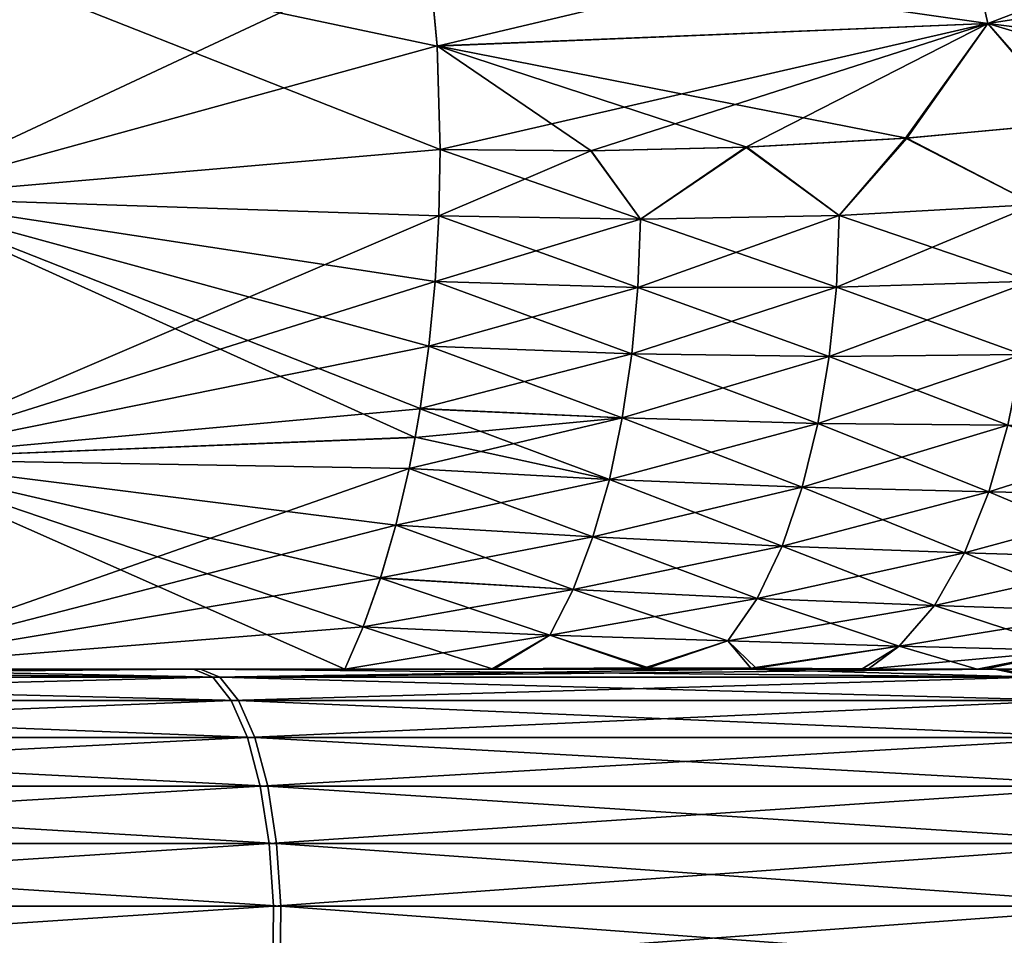
# Model space of a CAD drawing. Units: millimetres. Extents: x -190 to 190, y 0 to 252.
# Drawn here: x 106 to 112, y 53 to 58 of the extents above; entities that cross this region are included whole.
import ezdxf

# ---------------------------------------------------------------- set-up
doc = ezdxf.new("R2010")
doc.units = ezdxf.units.MM
doc.header["$LTSCALE"] = 41.718519
for name, color, linetype in [('125', 7, 'CONTINUOUS'), ('126', 7, 'CONTINUOUS'), ('128', 7, 'CONTINUOUS'), ('129', 7, 'CONTINUOUS'), ('130', 7, 'CONTINUOUS'), ('131', 7, 'CONTINUOUS'), ('136', 7, 'CONTINUOUS'), ('147', 7, 'CONTINUOUS'), ('148', 7, 'CONTINUOUS'), ('150', 7, 'CONTINUOUS')]:
    doc.layers.add(name, color=color, linetype=linetype)

msp = doc.modelspace()

# ---------------------------------------------------------------- linework, layer by layer
at = {"layer": '125', "linetype": 'Continuous'}
for points in [[(112.3412, 57.8368, 14.8823), (111.3202, 57.7423, 15.3624), (112.1003, 57.3374, 14.9538), (112.3412, 57.8368, 14.8823)], [(111.3202, 57.7423, 15.3624), (110.3468, 57.6863, 15.8081), (110.9085, 57.2716, 15.5179), (111.3202, 57.7423, 15.3624)], [(112.1003, 57.3374, 14.9538), (111.3202, 57.7423, 15.3624), (110.9085, 57.2716, 15.5179), (112.1003, 57.3374, 14.9538)], [(109.701, 57.2485, 16.0671), (108.4822, 57.6723, 16.615), (108.4745, 57.2694, 16.5964), (109.701, 57.2485, 16.0671)], [(109.4005, 57.6651, 16.2261), (108.4822, 57.6723, 16.615), (109.701, 57.2485, 16.0671), (109.4005, 57.6651, 16.2261)], [(110.3468, 57.6863, 15.8081), (109.4005, 57.6651, 16.2261), (109.701, 57.2485, 16.0671), (110.3468, 57.6863, 15.8081)], [(110.9085, 57.2716, 15.5179), (110.3468, 57.6863, 15.8081), (109.701, 57.2485, 16.0671), (110.9085, 57.2716, 15.5179)], [(112.1003, 57.3374, 14.9538), (110.9085, 57.2716, 15.5179), (112.0782, 56.8725, 14.8548), (112.1003, 57.3374, 14.9538)], [(108.4745, 57.2694, 16.5964), (108.4514, 56.8694, 16.5407), (109.6856, 56.833, 15.998), (108.4745, 57.2694, 16.5964)], [(109.701, 57.2485, 16.0671), (108.4745, 57.2694, 16.5964), (109.6856, 56.833, 15.998), (109.701, 57.2485, 16.0671)], [(110.9085, 57.2716, 15.5179), (109.701, 57.2485, 16.0671), (110.8925, 56.8354, 15.435), (110.9085, 57.2716, 15.5179)], [(112.0782, 56.8725, 14.8548), (110.9085, 57.2716, 15.5179), (110.8925, 56.8354, 15.435), (112.0782, 56.8725, 14.8548)], [(110.8925, 56.8354, 15.435), (109.701, 57.2485, 16.0671), (109.6856, 56.833, 15.998), (110.8925, 56.8354, 15.435)], [(108.4514, 56.8694, 16.5407), (108.4132, 56.4766, 16.4486), (109.6484, 56.4295, 15.8943), (108.4514, 56.8694, 16.5407)], [(109.6856, 56.833, 15.998), (108.4514, 56.8694, 16.5407), (109.6484, 56.4295, 15.8943), (109.6856, 56.833, 15.998)], [(110.8925, 56.8354, 15.435), (109.6856, 56.833, 15.998), (110.8488, 56.4134, 15.3166), (110.8925, 56.8354, 15.435)], [(112.0224, 56.4245, 14.7162), (110.8925, 56.8354, 15.435), (110.8488, 56.4134, 15.3166), (112.0224, 56.4245, 14.7162)], [(112.0782, 56.8725, 14.8548), (110.8925, 56.8354, 15.435), (112.0224, 56.4245, 14.7162), (112.0782, 56.8725, 14.8548)], [(110.8488, 56.4134, 15.3166), (109.6856, 56.833, 15.998), (109.6484, 56.4295, 15.8943), (110.8488, 56.4134, 15.3166)], [(108.4132, 56.4766, 16.4486), (108.3602, 56.0956, 16.3206), (109.5903, 56.0394, 15.7566), (108.4132, 56.4766, 16.4486)], [(109.6484, 56.4295, 15.8943), (108.4132, 56.4766, 16.4486), (109.5903, 56.0394, 15.7566), (109.6484, 56.4295, 15.8943)], [(110.7792, 56.0065, 15.1638), (109.6484, 56.4295, 15.8943), (109.5903, 56.0394, 15.7566), (110.7792, 56.0065, 15.1638)], [(110.8488, 56.4134, 15.3166), (109.6484, 56.4295, 15.8943), (110.7792, 56.0065, 15.1638), (110.8488, 56.4134, 15.3166)], [(112.0224, 56.4245, 14.7162), (110.8488, 56.4134, 15.3166), (111.936, 55.9954, 14.5404), (112.0224, 56.4245, 14.7162)], [(111.936, 55.9954, 14.5404), (110.8488, 56.4134, 15.3166), (110.7792, 56.0065, 15.1638), (111.936, 55.9954, 14.5404)], [(108.3602, 56.0956, 16.3206), (108.3302, 55.9214, 16.2482), (109.5115, 55.6656, 15.5848), (108.3602, 56.0956, 16.3206)], [(109.5903, 56.0394, 15.7566), (108.3602, 56.0956, 16.3206), (109.5115, 55.6656, 15.5848), (109.5903, 56.0394, 15.7566)], [(110.6838, 55.6182, 14.9759), (109.5903, 56.0394, 15.7566), (109.5115, 55.6656, 15.5848), (110.6838, 55.6182, 14.9759)], [(110.7792, 56.0065, 15.1638), (109.5903, 56.0394, 15.7566), (110.6838, 55.6182, 14.9759), (110.7792, 56.0065, 15.1638)], [(111.8194, 55.5891, 14.327), (110.7792, 56.0065, 15.1638), (110.6838, 55.6182, 14.9759), (111.8194, 55.5891, 14.327)], [(111.936, 55.9954, 14.5404), (110.7792, 56.0065, 15.1638), (111.8194, 55.5891, 14.327), (111.936, 55.9954, 14.5404)], [(112.9534, 55.5678, 13.6096), (111.936, 55.9954, 14.5404), (111.8194, 55.5891, 14.327), (112.9534, 55.5678, 13.6096)], [(109.5115, 55.6656, 15.5848), (108.3302, 55.9214, 16.2482), (108.2931, 55.7314, 16.1585), (109.5115, 55.6656, 15.5848)], [(108.2931, 55.7314, 16.1585), (108.2126, 55.3872, 15.9642), (109.4119, 55.3149, 15.3784), (108.2931, 55.7314, 16.1585)], [(109.5115, 55.6656, 15.5848), (108.2931, 55.7314, 16.1585), (109.4119, 55.3149, 15.3784), (109.5115, 55.6656, 15.5848)], [(110.5615, 55.2589, 14.7502), (109.5115, 55.6656, 15.5848), (109.4119, 55.3149, 15.3784), (110.5615, 55.2589, 14.7502)], [(110.6838, 55.6182, 14.9759), (109.5115, 55.6656, 15.5848), (110.5615, 55.2589, 14.7502), (110.6838, 55.6182, 14.9759)], [(111.671, 55.2183, 14.0736), (110.6838, 55.6182, 14.9759), (110.5615, 55.2589, 14.7502), (111.671, 55.2183, 14.0736)], [(111.8194, 55.5891, 14.327), (110.6838, 55.6182, 14.9759), (111.671, 55.2183, 14.0736), (111.8194, 55.5891, 14.327)], [(112.7815, 55.1843, 13.312), (111.8194, 55.5891, 14.327), (111.671, 55.2183, 14.0736), (112.7815, 55.1843, 13.312)], [(112.9534, 55.5678, 13.6096), (111.8194, 55.5891, 14.327), (112.7815, 55.1843, 13.312), (112.9534, 55.5678, 13.6096)], [(108.2126, 55.3872, 15.9642), (108.1195, 55.0653, 15.7394), (109.291, 54.9953, 15.1369), (108.2126, 55.3872, 15.9642)], [(109.4119, 55.3149, 15.3784), (108.2126, 55.3872, 15.9642), (109.291, 54.9953, 15.1369), (109.4119, 55.3149, 15.3784)], [(110.4107, 54.9412, 14.4842), (109.4119, 55.3149, 15.3784), (109.291, 54.9953, 15.1369), (110.4107, 54.9412, 14.4842)], [(110.5615, 55.2589, 14.7502), (109.4119, 55.3149, 15.3784), (110.4107, 54.9412, 14.4842), (110.5615, 55.2589, 14.7502)], [(111.4888, 54.8984, 13.7774), (110.5615, 55.2589, 14.7502), (110.4107, 54.9412, 14.4842), (111.4888, 54.8984, 13.7774)], [(111.671, 55.2183, 14.0736), (110.5615, 55.2589, 14.7502), (111.4888, 54.8984, 13.7774), (111.671, 55.2183, 14.0736)], [(112.5724, 54.8615, 12.9701), (111.671, 55.2183, 14.0736), (111.4888, 54.8984, 13.7774), (112.5724, 54.8615, 12.9701)], [(112.7815, 55.1843, 13.312), (111.671, 55.2183, 14.0736), (112.5724, 54.8615, 12.9701), (112.7815, 55.1843, 13.312)], [(108.0144, 54.7688, 15.4858), (109.1495, 54.7166, 14.8613), (108.1195, 55.0653, 15.7394), (108.0144, 54.7688, 15.4858)], [(108.1195, 55.0653, 15.7394), (109.1495, 54.7166, 14.8613), (109.291, 54.9953, 15.1369), (108.1195, 55.0653, 15.7394)], [(109.1495, 54.7166, 14.8613), (110.2316, 54.6821, 14.178), (109.291, 54.9953, 15.1369), (109.1495, 54.7166, 14.8613)], [(110.2316, 54.6821, 14.178), (110.4107, 54.9412, 14.4842), (109.291, 54.9953, 15.1369), (110.2316, 54.6821, 14.178)], [(110.2316, 54.6821, 14.178), (111.2733, 54.6513, 13.4394), (110.4107, 54.9412, 14.4842), (110.2316, 54.6821, 14.178)], [(111.2733, 54.6513, 13.4394), (111.4888, 54.8984, 13.7774), (110.4107, 54.9412, 14.4842), (111.2733, 54.6513, 13.4394)], [(111.2733, 54.6513, 13.4394), (112.3266, 54.6248, 12.5866), (111.4888, 54.8984, 13.7774), (111.2733, 54.6513, 13.4394)], [(112.3266, 54.6248, 12.5866), (112.5724, 54.8615, 12.9701), (111.4888, 54.8984, 13.7774), (112.3266, 54.6248, 12.5866)], [(107.9026, 54.5098, 15.2159), (108.7993, 54.5135, 14.7157), (108.0144, 54.7688, 15.4858), (107.9026, 54.5098, 15.2159)], [(108.0144, 54.7688, 15.4858), (108.7993, 54.5135, 14.7157), (109.1495, 54.7166, 14.8613), (108.0144, 54.7688, 15.4858)], [(108.7993, 54.5135, 14.7157), (109.7279, 54.518, 14.079), (109.1495, 54.7166, 14.8613), (108.7993, 54.5135, 14.7157)], [(109.1495, 54.7166, 14.8613), (109.7279, 54.518, 14.079), (110.2316, 54.6821, 14.178), (109.1495, 54.7166, 14.8613)], [(109.7279, 54.518, 14.079), (110.3714, 54.5163, 13.6007), (110.2316, 54.6821, 14.178), (109.7279, 54.518, 14.079)], [(110.2316, 54.6821, 14.178), (110.3714, 54.5163, 13.6007), (111.2733, 54.6513, 13.4394), (110.2316, 54.6821, 14.178)], [(110.3714, 54.5163, 13.6007), (111.05, 54.5123, 13.0657), (111.2733, 54.6513, 13.4394), (110.3714, 54.5163, 13.6007)], [(111.05, 54.5123, 13.0657), (111.7494, 54.5098, 12.4686), (111.2733, 54.6513, 13.4394), (111.05, 54.5123, 13.0657)], [(111.2733, 54.6513, 13.4394), (111.7494, 54.5098, 12.4686), (112.3266, 54.6248, 12.5866), (111.2733, 54.6513, 13.4394)], [(112.3266, 54.6248, 12.5866), (111.7494, 54.5098, 12.4686), (112.4563, 54.5098, 11.8579), (112.3266, 54.6248, 12.5866)]]:
    msp.add_3dface(points, dxfattribs=at)
at = {"layer": '126', "linetype": 'Continuous'}
for points in [[(105.0632, 59.0216, 17.4109), (105.1062, 57.3809, 17.6269), (108.4062, 58.926, 16.4316), (105.0632, 59.0216, 17.4109)], [(108.4062, 58.926, 16.4316), (105.1062, 57.3809, 17.6269), (108.4632, 58.3032, 16.5692), (108.4062, 58.926, 16.4316)], [(105.1062, 57.3809, 17.6269), (108.4822, 57.6723, 16.615), (108.4632, 58.3032, 16.5692), (105.1062, 57.3809, 17.6269)], [(108.4745, 57.2694, 16.5964), (108.4822, 57.6723, 16.615), (105.1062, 57.3809, 17.6269), (108.4745, 57.2694, 16.5964)], [(108.4745, 57.2694, 16.5964), (105.1062, 57.3809, 17.6269), (105.0179, 55.7888, 17.1827), (108.4745, 57.2694, 16.5964)], [(108.4514, 56.8694, 16.5407), (108.4745, 57.2694, 16.5964), (105.0179, 55.7888, 17.1827), (108.4514, 56.8694, 16.5407)], [(108.4132, 56.4766, 16.4486), (108.4514, 56.8694, 16.5407), (105.0179, 55.7888, 17.1827), (108.4132, 56.4766, 16.4486)], [(108.3602, 56.0956, 16.3206), (108.4132, 56.4766, 16.4486), (105.0179, 55.7888, 17.1827), (108.3602, 56.0956, 16.3206)], [(108.3302, 55.9214, 16.2482), (108.3602, 56.0956, 16.3206), (105.0179, 55.7888, 17.1827), (108.3302, 55.9214, 16.2482)], [(108.2931, 55.7314, 16.1585), (108.3302, 55.9214, 16.2482), (105.0179, 55.7888, 17.1827), (108.2931, 55.7314, 16.1585)], [(108.2931, 55.7314, 16.1585), (105.0179, 55.7888, 17.1827), (104.8128, 54.5098, 16.1521), (108.2931, 55.7314, 16.1585)], [(108.2126, 55.3872, 15.9642), (108.2931, 55.7314, 16.1585), (104.8128, 54.5098, 16.1521), (108.2126, 55.3872, 15.9642)], [(108.1195, 55.0653, 15.7394), (108.2126, 55.3872, 15.9642), (104.8128, 54.5098, 16.1521), (108.1195, 55.0653, 15.7394)], [(108.0144, 54.7688, 15.4858), (108.1195, 55.0653, 15.7394), (104.8128, 54.5098, 16.1521), (108.0144, 54.7688, 15.4858)], [(107.9026, 54.5098, 15.2159), (108.0144, 54.7688, 15.4858), (104.8128, 54.5098, 16.1521), (107.9026, 54.5098, 15.2159)]]:
    msp.add_3dface(points, dxfattribs=at)
at = {"layer": '128', "linetype": 'Continuous'}
for points in [[(105.1062, 57.3809, -17.6269), (105.0632, 59.0216, -17.4109), (108.4822, 57.6723, -16.615), (105.1062, 57.3809, -17.6269)], [(108.4822, 57.6723, -16.615), (105.0632, 59.0216, -17.4109), (108.4632, 58.3027, -16.5693), (108.4822, 57.6723, -16.615)], [(108.4632, 58.3027, -16.5693), (105.0632, 59.0216, -17.4109), (108.4063, 58.925, -16.4319), (108.4632, 58.3027, -16.5693)], [(108.4745, 57.2694, -16.5964), (105.1062, 57.3809, -17.6269), (108.4822, 57.6723, -16.615), (108.4745, 57.2694, -16.5964)], [(105.0179, 55.7888, -17.1827), (105.1062, 57.3809, -17.6269), (108.3302, 55.9213, -16.2482), (105.0179, 55.7888, -17.1827)], [(108.3302, 55.9213, -16.2482), (105.1062, 57.3809, -17.6269), (108.3602, 56.0958, -16.3207), (108.3302, 55.9213, -16.2482)], [(108.3602, 56.0958, -16.3207), (105.1062, 57.3809, -17.6269), (108.4132, 56.4769, -16.4486), (108.3602, 56.0958, -16.3207)], [(108.4132, 56.4769, -16.4486), (105.1062, 57.3809, -17.6269), (108.4514, 56.8695, -16.5407), (108.4132, 56.4769, -16.4486)], [(108.4514, 56.8695, -16.5407), (105.1062, 57.3809, -17.6269), (108.4745, 57.2694, -16.5964), (108.4514, 56.8695, -16.5407)], [(108.2931, 55.7315, -16.1585), (105.0179, 55.7888, -17.1827), (108.3302, 55.9213, -16.2482), (108.2931, 55.7315, -16.1585)], [(104.8128, 54.5098, -16.1521), (105.0179, 55.7888, -17.1827), (107.9026, 54.5098, -15.2159), (104.8128, 54.5098, -16.1521)], [(107.9026, 54.5098, -15.2159), (105.0179, 55.7888, -17.1827), (108.0145, 54.7689, -15.4859), (107.9026, 54.5098, -15.2159)], [(108.0145, 54.7689, -15.4859), (105.0179, 55.7888, -17.1827), (108.1195, 55.0654, -15.7394), (108.0145, 54.7689, -15.4859)], [(108.1195, 55.0654, -15.7394), (105.0179, 55.7888, -17.1827), (108.2126, 55.3874, -15.9643), (108.1195, 55.0654, -15.7394)], [(108.2126, 55.3874, -15.9643), (105.0179, 55.7888, -17.1827), (108.2931, 55.7315, -16.1585), (108.2126, 55.3874, -15.9643)]]:
    msp.add_3dface(points, dxfattribs=at)
at = {"layer": '129', "linetype": 'Continuous'}
for points in [[(112.3328, 57.8359, -14.8863), (112.1003, 57.3374, -14.9538), (111.3134, 57.7418, -15.3656), (112.3328, 57.8359, -14.8863)], [(111.3134, 57.7418, -15.3656), (110.9085, 57.2716, -15.5179), (110.3419, 57.6861, -15.8103), (111.3134, 57.7418, -15.3656)], [(112.1003, 57.3374, -14.9538), (110.9085, 57.2716, -15.5179), (111.3134, 57.7418, -15.3656), (112.1003, 57.3374, -14.9538)], [(108.4745, 57.2694, -16.5964), (108.4822, 57.6723, -16.615), (109.3979, 57.6651, -16.2272), (108.4745, 57.2694, -16.5964)], [(110.3419, 57.6861, -15.8103), (109.701, 57.2485, -16.0671), (109.3979, 57.6651, -16.2272), (110.3419, 57.6861, -15.8103)], [(110.9085, 57.2716, -15.5179), (109.701, 57.2485, -16.0671), (110.3419, 57.6861, -15.8103), (110.9085, 57.2716, -15.5179)], [(109.701, 57.2485, -16.0671), (108.4745, 57.2694, -16.5964), (109.3979, 57.6651, -16.2272), (109.701, 57.2485, -16.0671)], [(112.0782, 56.8725, -14.8548), (110.8925, 56.8354, -15.435), (112.1003, 57.3374, -14.9538), (112.0782, 56.8725, -14.8548)], [(112.1003, 57.3374, -14.9538), (110.8925, 56.8354, -15.435), (110.9085, 57.2716, -15.5179), (112.1003, 57.3374, -14.9538)], [(108.4514, 56.8695, -16.5407), (108.4745, 57.2694, -16.5964), (109.701, 57.2485, -16.0671), (108.4514, 56.8695, -16.5407)], [(110.8925, 56.8354, -15.435), (109.6856, 56.833, -15.998), (110.9085, 57.2716, -15.5179), (110.8925, 56.8354, -15.435)], [(110.9085, 57.2716, -15.5179), (109.6856, 56.833, -15.998), (109.701, 57.2485, -16.0671), (110.9085, 57.2716, -15.5179)], [(109.6856, 56.833, -15.998), (108.4514, 56.8695, -16.5407), (109.701, 57.2485, -16.0671), (109.6856, 56.833, -15.998)], [(108.4132, 56.4769, -16.4486), (108.4514, 56.8695, -16.5407), (109.6856, 56.833, -15.998), (108.4132, 56.4769, -16.4486)], [(110.8488, 56.4134, -15.3166), (109.6484, 56.4296, -15.8943), (110.8925, 56.8354, -15.435), (110.8488, 56.4134, -15.3166)], [(110.8925, 56.8354, -15.435), (109.6484, 56.4296, -15.8943), (109.6856, 56.833, -15.998), (110.8925, 56.8354, -15.435)], [(112.0224, 56.4245, -14.7162), (110.8488, 56.4134, -15.3166), (112.0782, 56.8725, -14.8548), (112.0224, 56.4245, -14.7162)], [(112.0782, 56.8725, -14.8548), (110.8488, 56.4134, -15.3166), (110.8925, 56.8354, -15.435), (112.0782, 56.8725, -14.8548)], [(109.6484, 56.4296, -15.8943), (108.4132, 56.4769, -16.4486), (109.6856, 56.833, -15.998), (109.6484, 56.4296, -15.8943)], [(108.3602, 56.0958, -16.3207), (108.4132, 56.4769, -16.4486), (109.6484, 56.4296, -15.8943), (108.3602, 56.0958, -16.3207)], [(109.5903, 56.0394, -15.7566), (108.3602, 56.0958, -16.3207), (109.6484, 56.4296, -15.8943), (109.5903, 56.0394, -15.7566)], [(110.8488, 56.4134, -15.3166), (109.5903, 56.0394, -15.7566), (109.6484, 56.4296, -15.8943), (110.8488, 56.4134, -15.3166)], [(111.936, 55.9954, -14.5404), (110.7792, 56.0065, -15.1638), (112.0224, 56.4245, -14.7162), (111.936, 55.9954, -14.5404)], [(112.0224, 56.4245, -14.7162), (110.7792, 56.0065, -15.1638), (110.8488, 56.4134, -15.3166), (112.0224, 56.4245, -14.7162)], [(110.7792, 56.0065, -15.1638), (109.5903, 56.0394, -15.7566), (110.8488, 56.4134, -15.3166), (110.7792, 56.0065, -15.1638)], [(108.3302, 55.9213, -16.2482), (108.3602, 56.0958, -16.3207), (109.5903, 56.0394, -15.7566), (108.3302, 55.9213, -16.2482)], [(108.2931, 55.7315, -16.1585), (108.3302, 55.9213, -16.2482), (109.5903, 56.0394, -15.7566), (108.2931, 55.7315, -16.1585)], [(109.5115, 55.6656, -15.5848), (108.2931, 55.7315, -16.1585), (109.5903, 56.0394, -15.7566), (109.5115, 55.6656, -15.5848)], [(110.7792, 56.0065, -15.1638), (109.5115, 55.6656, -15.5848), (109.5903, 56.0394, -15.7566), (110.7792, 56.0065, -15.1638)], [(110.6838, 55.6182, -14.9759), (109.5115, 55.6656, -15.5848), (110.7792, 56.0065, -15.1638), (110.6838, 55.6182, -14.9759)], [(111.936, 55.9954, -14.5404), (110.6838, 55.6182, -14.9759), (110.7792, 56.0065, -15.1638), (111.936, 55.9954, -14.5404)], [(111.8194, 55.5891, -14.327), (110.6838, 55.6182, -14.9759), (111.936, 55.9954, -14.5404), (111.8194, 55.5891, -14.327)], [(113.09, 55.9946, -13.8644), (111.8194, 55.5891, -14.327), (111.936, 55.9954, -14.5404), (113.09, 55.9946, -13.8644)], [(112.9534, 55.5678, -13.6096), (111.8194, 55.5891, -14.327), (113.09, 55.9946, -13.8644), (112.9534, 55.5678, -13.6096)], [(108.2126, 55.3874, -15.9643), (108.2931, 55.7315, -16.1585), (109.5115, 55.6656, -15.5848), (108.2126, 55.3874, -15.9643)], [(109.4119, 55.315, -15.3784), (108.2126, 55.3874, -15.9643), (109.5115, 55.6656, -15.5848), (109.4119, 55.315, -15.3784)], [(110.6838, 55.6182, -14.9759), (109.4119, 55.315, -15.3784), (109.5115, 55.6656, -15.5848), (110.6838, 55.6182, -14.9759)], [(110.5615, 55.2589, -14.7502), (109.4119, 55.315, -15.3784), (110.6838, 55.6182, -14.9759), (110.5615, 55.2589, -14.7502)], [(111.8194, 55.5891, -14.327), (110.5615, 55.2589, -14.7502), (110.6838, 55.6182, -14.9759), (111.8194, 55.5891, -14.327)], [(111.671, 55.2183, -14.0737), (110.5615, 55.2589, -14.7502), (111.8194, 55.5891, -14.327), (111.671, 55.2183, -14.0737)], [(112.9534, 55.5678, -13.6096), (111.671, 55.2183, -14.0737), (111.8194, 55.5891, -14.327), (112.9534, 55.5678, -13.6096)], [(112.7815, 55.1843, -13.3121), (111.671, 55.2183, -14.0737), (112.9534, 55.5678, -13.6096), (112.7815, 55.1843, -13.3121)], [(108.1195, 55.0654, -15.7394), (108.2126, 55.3874, -15.9643), (109.4119, 55.315, -15.3784), (108.1195, 55.0654, -15.7394)], [(109.291, 54.9954, -15.1369), (108.1195, 55.0654, -15.7394), (109.4119, 55.315, -15.3784), (109.291, 54.9954, -15.1369)], [(110.5615, 55.2589, -14.7502), (109.291, 54.9954, -15.1369), (109.4119, 55.315, -15.3784), (110.5615, 55.2589, -14.7502)], [(110.4107, 54.9412, -14.4842), (109.291, 54.9954, -15.1369), (110.5615, 55.2589, -14.7502), (110.4107, 54.9412, -14.4842)], [(111.671, 55.2183, -14.0737), (110.4107, 54.9412, -14.4842), (110.5615, 55.2589, -14.7502), (111.671, 55.2183, -14.0737)], [(111.4888, 54.8984, -13.7774), (110.4107, 54.9412, -14.4842), (111.671, 55.2183, -14.0737), (111.4888, 54.8984, -13.7774)], [(112.7815, 55.1843, -13.3121), (111.4888, 54.8984, -13.7774), (111.671, 55.2183, -14.0737), (112.7815, 55.1843, -13.3121)], [(112.5724, 54.8615, -12.9702), (111.4888, 54.8984, -13.7774), (112.7815, 55.1843, -13.3121), (112.5724, 54.8615, -12.9702)], [(108.0145, 54.7689, -15.4859), (108.1195, 55.0654, -15.7394), (109.291, 54.9954, -15.1369), (108.0145, 54.7689, -15.4859)], [(109.1495, 54.7166, -14.8613), (108.0145, 54.7689, -15.4859), (109.291, 54.9954, -15.1369), (109.1495, 54.7166, -14.8613)], [(110.4107, 54.9412, -14.4842), (109.1495, 54.7166, -14.8613), (109.291, 54.9954, -15.1369), (110.4107, 54.9412, -14.4842)], [(110.2316, 54.6821, -14.178), (109.1495, 54.7166, -14.8613), (110.4107, 54.9412, -14.4842), (110.2316, 54.6821, -14.178)], [(111.4888, 54.8984, -13.7774), (110.2316, 54.6821, -14.178), (110.4107, 54.9412, -14.4842), (111.4888, 54.8984, -13.7774)], [(111.2733, 54.6513, -13.4394), (110.2316, 54.6821, -14.178), (111.4888, 54.8984, -13.7774), (111.2733, 54.6513, -13.4394)], [(112.5724, 54.8615, -12.9702), (111.2733, 54.6513, -13.4394), (111.4888, 54.8984, -13.7774), (112.5724, 54.8615, -12.9702)], [(112.3266, 54.6249, -12.5866), (111.2733, 54.6513, -13.4394), (112.5724, 54.8615, -12.9702), (112.3266, 54.6249, -12.5866)], [(107.9026, 54.5098, -15.2159), (108.0145, 54.7689, -15.4859), (109.1495, 54.7166, -14.8613), (107.9026, 54.5098, -15.2159)], [(107.9026, 54.5098, -15.2159), (109.1495, 54.7166, -14.8613), (108.8131, 54.5136, -14.7078), (107.9026, 54.5098, -15.2159)], [(108.8131, 54.5136, -14.7078), (109.1495, 54.7166, -14.8613), (109.7504, 54.518, -14.0619), (108.8131, 54.5136, -14.7078)], [(109.1495, 54.7166, -14.8613), (110.2316, 54.6821, -14.178), (109.7504, 54.518, -14.0619), (109.1495, 54.7166, -14.8613)], [(109.7504, 54.518, -14.0619), (110.2316, 54.6821, -14.178), (110.4044, 54.5162, -13.5748), (109.7504, 54.518, -14.0619)], [(110.2316, 54.6821, -14.178), (111.2733, 54.6513, -13.4394), (110.4044, 54.5162, -13.5748), (110.2316, 54.6821, -14.178)], [(110.4044, 54.5162, -13.5748), (111.2733, 54.6513, -13.4394), (111.0882, 54.512, -13.0346), (110.4044, 54.5162, -13.5748)], [(111.2733, 54.6513, -13.4394), (112.3266, 54.6249, -12.5866), (111.0882, 54.512, -13.0346), (111.2733, 54.6513, -13.4394)], [(111.0882, 54.512, -13.0346), (112.3266, 54.6249, -12.5866), (111.7946, 54.5098, -12.4313), (111.0882, 54.512, -13.0346)], [(111.7946, 54.5098, -12.4313), (112.3266, 54.6249, -12.5866), (112.7428, 54.5098, -11.5893), (111.7946, 54.5098, -12.4313)]]:
    msp.add_3dface(points, dxfattribs=at)
at = {"layer": '130', "linetype": 'Continuous'}
for points in [[(111.6728, 59.0631, 14.8845), (108.4062, 58.926, 16.4316), (111.8134, 58.4404, 15.0513), (111.6728, 59.0631, 14.8845)], [(114.954, 58.928, 13.4597), (111.6728, 59.0631, 14.8845), (111.8134, 58.4404, 15.0513), (114.954, 58.928, 13.4597)], [(108.4062, 58.926, 16.4316), (108.4632, 58.3032, 16.5692), (111.8134, 58.4404, 15.0513), (108.4062, 58.926, 16.4316)], [(114.3905, 58.1151, 13.8819), (114.954, 58.928, 13.4597), (111.8134, 58.4404, 15.0513), (114.3905, 58.1151, 13.8819)], [(108.4632, 58.3032, 16.5692), (111.3202, 57.7423, 15.3624), (111.8134, 58.4404, 15.0513), (108.4632, 58.3032, 16.5692)], [(111.3202, 57.7423, 15.3624), (112.3412, 57.8368, 14.8823), (111.8134, 58.4404, 15.0513), (111.3202, 57.7423, 15.3624)], [(112.3412, 57.8368, 14.8823), (113.3845, 57.9647, 14.3806), (111.8134, 58.4404, 15.0513), (112.3412, 57.8368, 14.8823)], [(113.3845, 57.9647, 14.3806), (114.3905, 58.1151, 13.8819), (111.8134, 58.4404, 15.0513), (113.3845, 57.9647, 14.3806)], [(108.4822, 57.6723, 16.615), (109.4005, 57.6651, 16.2261), (108.4632, 58.3032, 16.5692), (108.4822, 57.6723, 16.615)], [(109.4005, 57.6651, 16.2261), (110.3468, 57.6863, 15.8081), (108.4632, 58.3032, 16.5692), (109.4005, 57.6651, 16.2261)], [(110.3468, 57.6863, 15.8081), (111.3202, 57.7423, 15.3624), (108.4632, 58.3032, 16.5692), (110.3468, 57.6863, 15.8081)]]:
    msp.add_3dface(points, dxfattribs=at)
at = {"layer": '131', "linetype": 'Continuous'}
for points in [[(114.7186, 59.5524, -13.2083), (111.8136, 58.4398, -15.0514), (111.6731, 59.062, -14.8849), (114.7186, 59.5524, -13.2083)], [(114.9542, 58.9274, -13.4599), (111.8136, 58.4398, -15.0514), (114.7186, 59.5524, -13.2083), (114.9542, 58.9274, -13.4599)], [(108.4632, 58.3027, -16.5693), (108.4063, 58.925, -16.4319), (111.6731, 59.062, -14.8849), (108.4632, 58.3027, -16.5693)], [(111.8136, 58.4398, -15.0514), (108.4632, 58.3027, -16.5693), (111.6731, 59.062, -14.8849), (111.8136, 58.4398, -15.0514)], [(114.9542, 58.9274, -13.4599), (112.3328, 57.8359, -14.8863), (111.8136, 58.4398, -15.0514), (114.9542, 58.9274, -13.4599)], [(108.4822, 57.6723, -16.615), (108.4632, 58.3027, -16.5693), (111.8136, 58.4398, -15.0514), (108.4822, 57.6723, -16.615)], [(109.3979, 57.6651, -16.2272), (108.4822, 57.6723, -16.615), (111.8136, 58.4398, -15.0514), (109.3979, 57.6651, -16.2272)], [(110.3419, 57.6861, -15.8103), (109.3979, 57.6651, -16.2272), (111.8136, 58.4398, -15.0514), (110.3419, 57.6861, -15.8103)], [(111.3134, 57.7418, -15.3656), (110.3419, 57.6861, -15.8103), (111.8136, 58.4398, -15.0514), (111.3134, 57.7418, -15.3656)], [(112.3328, 57.8359, -14.8863), (111.3134, 57.7418, -15.3656), (111.8136, 58.4398, -15.0514), (112.3328, 57.8359, -14.8863)]]:
    msp.add_3dface(points, dxfattribs=at)
at = {"layer": '136', "linetype": 'Continuous'}
for points in [[(107.9026, 54.5098, -15.2159), (108.8131, 54.5136, -14.7078), (107.9026, 54.5098, -15.0032), (107.9026, 54.5098, -15.2159)], [(107.9026, 54.5098, -14.7901), (108.8131, 54.5136, -14.7078), (108.8877, 54.5098, -14.3304), (107.9026, 54.5098, -14.7901)], [(108.8131, 54.5136, -14.7078), (107.9026, 54.5098, -14.7901), (107.9026, 54.5098, -15.0032), (108.8131, 54.5136, -14.7078)], [(108.7993, 54.5135, 14.7157), (107.9026, 54.5098, 15.2159), (109.1892, 54.5098, 14.1743), (108.7993, 54.5135, 14.7157)], [(109.1892, 54.5098, 14.1743), (107.9026, 54.5098, 15.2159), (107.9026, 54.5098, 15.0033), (109.1892, 54.5098, 14.1743)], [(107.9026, 54.5098, 14.7901), (109.1892, 54.5098, 14.1743), (107.9026, 54.5098, 15.0033), (107.9026, 54.5098, 14.7901)], [(109.7279, 54.518, 14.079), (108.7993, 54.5135, 14.7157), (109.1892, 54.5098, 14.1743), (109.7279, 54.518, 14.079)], [(108.8131, 54.5136, -14.7078), (109.7504, 54.518, -14.0619), (108.8877, 54.5098, -14.3304), (108.8131, 54.5136, -14.7078)], [(108.8877, 54.5098, -14.3304), (109.7504, 54.518, -14.0619), (109.8365, 54.5098, -13.807), (108.8877, 54.5098, -14.3304)], [(110.2229, 54.5098, 13.5673), (109.7279, 54.518, 14.079), (109.1892, 54.5098, 14.1743), (110.2229, 54.5098, 13.5673)], [(110.3714, 54.5163, 13.6007), (109.7279, 54.518, 14.079), (110.2229, 54.5098, 13.5673), (110.3714, 54.5163, 13.6007)], [(109.7504, 54.518, -14.0619), (110.4044, 54.5162, -13.5748), (109.8365, 54.5098, -13.807), (109.7504, 54.518, -14.0619)], [(109.8365, 54.5098, -13.807), (110.4044, 54.5162, -13.5748), (110.7625, 54.5098, -13.2105), (109.8365, 54.5098, -13.807)], [(111.05, 54.5123, 13.0657), (110.3714, 54.5163, 13.6007), (110.2229, 54.5098, 13.5673), (111.05, 54.5123, 13.0657)], [(111.7494, 54.5098, 12.4686), (111.05, 54.5123, 13.0657), (110.2229, 54.5098, 13.5673), (111.7494, 54.5098, 12.4686)], [(110.4044, 54.5162, -13.5748), (111.0882, 54.512, -13.0346), (110.7625, 54.5098, -13.2105), (110.4044, 54.5162, -13.5748)], [(111.0882, 54.512, -13.0346), (111.7946, 54.5098, -12.4313), (110.7625, 54.5098, -13.2105), (111.0882, 54.512, -13.0346)]]:
    msp.add_3dface(points, dxfattribs=at)
at = {"layer": '147', "linetype": 'Continuous'}
for points in [[(104.6323, 54.5098, 17.1972), (101.5776, 54.4618, 17.8492), (106.9819, 54.5098, 16.6123), (104.6323, 54.5098, 17.1972)], [(106.9819, 54.5098, 16.6123), (101.5776, 54.4618, 17.8492), (107.0997, 54.4618, 16.9808), (106.9819, 54.5098, 16.6123)], [(106.9819, 54.5098, 16.6123), (107.0997, 54.4618, 16.9808), (110.3312, 54.5098, 15.123), (106.9819, 54.5098, 16.6123)], [(110.3312, 54.5098, 15.123), (107.0997, 54.4618, 16.9808), (111.8557, 54.5098, 14.1332), (110.3312, 54.5098, 15.123)], [(111.8557, 54.5098, 14.1332), (107.0997, 54.4618, 16.9808), (112.0824, 54.4618, 14.4469), (111.8557, 54.5098, 14.1332)], [(111.8557, 54.5098, 14.1332), (112.0824, 54.4618, 14.4469), (114.9771, 54.5098, 11.2247), (111.8557, 54.5098, 14.1332)], [(101.5776, 54.4618, 17.8492), (101.5771, 54.3208, 18.2137), (107.0997, 54.4618, 16.9808), (101.5776, 54.4618, 17.8492)], [(107.0997, 54.4618, 16.9808), (101.5771, 54.3208, 18.2137), (107.212, 54.3208, 17.3276), (107.0997, 54.4618, 16.9808)], [(107.0997, 54.4618, 16.9808), (107.212, 54.3208, 17.3276), (112.0824, 54.4618, 14.4469), (107.0997, 54.4618, 16.9808)], [(112.0824, 54.4618, 14.4469), (107.212, 54.3208, 17.3276), (112.2965, 54.3208, 14.7419), (112.0824, 54.4618, 14.4469)], [(101.5771, 54.3208, 18.2137), (101.5767, 54.0954, 18.5321), (107.212, 54.3208, 17.3276), (101.5771, 54.3208, 18.2137)], [(107.212, 54.3208, 17.3276), (101.5767, 54.0954, 18.5321), (107.3101, 54.0954, 17.6305), (107.212, 54.3208, 17.3276)], [(107.212, 54.3208, 17.3276), (107.3101, 54.0954, 17.6305), (112.2965, 54.3208, 14.7419), (107.212, 54.3208, 17.3276)], [(112.2965, 54.3208, 14.7419), (107.3101, 54.0954, 17.6305), (112.4835, 54.0954, 14.9996), (112.2965, 54.3208, 14.7419)], [(101.5767, 54.0954, 18.5321), (101.5764, 53.7989, 18.7858), (107.3101, 54.0954, 17.6305), (101.5767, 54.0954, 18.5321)], [(107.3101, 54.0954, 17.6305), (101.5764, 53.7989, 18.7858), (107.3883, 53.7989, 17.8718), (107.3101, 54.0954, 17.6305)], [(107.3101, 54.0954, 17.6305), (107.3883, 53.7989, 17.8718), (112.4835, 54.0954, 14.9996), (107.3101, 54.0954, 17.6305)], [(112.4835, 54.0954, 14.9996), (107.3883, 53.7989, 17.8718), (112.6325, 53.7989, 15.205), (112.4835, 54.0954, 14.9996)], [(101.5764, 53.7989, 18.7858), (101.5762, 53.4499, 18.9598), (107.3883, 53.7989, 17.8718), (101.5764, 53.7989, 18.7858)], [(107.3883, 53.7989, 17.8718), (101.5762, 53.4499, 18.9598), (107.4419, 53.4499, 18.0373), (107.3883, 53.7989, 17.8718)], [(107.3883, 53.7989, 17.8718), (107.4419, 53.4499, 18.0373), (112.6325, 53.7989, 15.205), (107.3883, 53.7989, 17.8718)], [(112.6325, 53.7989, 15.205), (107.4419, 53.4499, 18.0373), (112.7346, 53.4499, 15.3458), (112.6325, 53.7989, 15.205)], [(101.5762, 53.4499, 18.9598), (101.5761, 53.0689, 19.0431), (107.4419, 53.4499, 18.0373), (101.5762, 53.4499, 18.9598)], [(107.4419, 53.4499, 18.0373), (101.5761, 53.0689, 19.0431), (107.4676, 53.0689, 18.1166), (107.4419, 53.4499, 18.0373)], [(107.4419, 53.4499, 18.0373), (107.4676, 53.0689, 18.1166), (112.7346, 53.4499, 15.3458), (107.4419, 53.4499, 18.0373)], [(112.7346, 53.4499, 15.3458), (107.4676, 53.0689, 18.1166), (112.7836, 53.0689, 15.4132), (112.7346, 53.4499, 15.3458)], [(101.5761, 53.0689, 19.0431), (101.5761, 52.6775, 19.0313), (107.4676, 53.0689, 18.1166), (101.5761, 53.0689, 19.0431)], [(107.4676, 53.0689, 18.1166), (101.5761, 52.6775, 19.0313), (107.4639, 52.6775, 18.1054), (107.4676, 53.0689, 18.1166)], [(107.4676, 53.0689, 18.1166), (107.4639, 52.6775, 18.1054), (112.7836, 53.0689, 15.4132), (107.4676, 53.0689, 18.1166)], [(112.7836, 53.0689, 15.4132), (107.4639, 52.6775, 18.1054), (112.7767, 52.6775, 15.4037), (112.7836, 53.0689, 15.4132)]]:
    msp.add_3dface(points, dxfattribs=at)
at = {"layer": '148', "linetype": 'Continuous'}
for points in [[(101.6, 54.5098, 16.4696), (98.5677, 54.5098, 17.1972), (106.9819, 54.5098, 16.6123), (101.6, 54.5098, 16.4696)], [(98.5677, 54.5098, 17.1972), (101.5782, 54.5098, 17.4625), (106.9819, 54.5098, 16.6123), (98.5677, 54.5098, 17.1972)], [(101.5782, 54.5098, 17.4625), (104.6323, 54.5098, 17.1972), (106.9819, 54.5098, 16.6123), (101.5782, 54.5098, 17.4625)], [(104.8128, 54.5098, 16.1521), (101.6, 54.5098, 16.4696), (106.9819, 54.5098, 16.6123), (104.8128, 54.5098, 16.1521)], [(101.6, 54.5098, -16.4696), (104.8128, 54.5098, -16.1521), (107.0237, 54.5098, -16.5987), (101.6, 54.5098, -16.4696)], [(104.6323, 54.5098, -17.1972), (101.6, 54.5098, -16.4696), (107.0237, 54.5098, -16.5987), (104.6323, 54.5098, -17.1972)], [(107.9026, 54.5098, 15.2159), (104.8128, 54.5098, 16.1521), (110.3312, 54.5098, 15.123), (107.9026, 54.5098, 15.2159)], [(104.8128, 54.5098, 16.1521), (106.9819, 54.5098, 16.6123), (110.3312, 54.5098, 15.123), (104.8128, 54.5098, 16.1521)], [(104.8128, 54.5098, -16.1521), (107.9026, 54.5098, -15.2159), (107.0237, 54.5098, -16.5987), (104.8128, 54.5098, -16.1521)], [(107.0237, 54.5098, -16.5987), (107.9026, 54.5098, -15.2159), (110.3312, 54.5098, -15.123), (107.0237, 54.5098, -16.5987)], [(107.9026, 54.5098, 15.0033), (107.9026, 54.5098, 15.2159), (110.3312, 54.5098, 15.123), (107.9026, 54.5098, 15.0033)], [(107.9026, 54.5098, -15.2159), (107.9026, 54.5098, -15.0032), (110.3312, 54.5098, -15.123), (107.9026, 54.5098, -15.2159)], [(107.9026, 54.5098, -14.7901), (108.8877, 54.5098, -14.3304), (110.3312, 54.5098, -15.123), (107.9026, 54.5098, -14.7901)], [(107.9026, 54.5098, -15.0032), (107.9026, 54.5098, -14.7901), (110.3312, 54.5098, -15.123), (107.9026, 54.5098, -15.0032)], [(109.1892, 54.5098, 14.1743), (107.9026, 54.5098, 14.7901), (111.8557, 54.5098, 14.1332), (109.1892, 54.5098, 14.1743)], [(107.9026, 54.5098, 14.7901), (107.9026, 54.5098, 15.0033), (111.8557, 54.5098, 14.1332), (107.9026, 54.5098, 14.7901)], [(107.9026, 54.5098, 15.0033), (110.3312, 54.5098, 15.123), (111.8557, 54.5098, 14.1332), (107.9026, 54.5098, 15.0033)], [(108.8877, 54.5098, -14.3304), (109.8365, 54.5098, -13.807), (111.8913, 54.5098, -14.1073), (108.8877, 54.5098, -14.3304)], [(110.3312, 54.5098, -15.123), (108.8877, 54.5098, -14.3304), (111.8913, 54.5098, -14.1073), (110.3312, 54.5098, -15.123)], [(110.2229, 54.5098, 13.5673), (109.1892, 54.5098, 14.1743), (111.8557, 54.5098, 14.1332), (110.2229, 54.5098, 13.5673)], [(109.8365, 54.5098, -13.807), (110.7625, 54.5098, -13.2105), (111.8913, 54.5098, -14.1073), (109.8365, 54.5098, -13.807)], [(111.7494, 54.5098, 12.4686), (110.2229, 54.5098, 13.5673), (114.9771, 54.5098, 11.2247), (111.7494, 54.5098, 12.4686)], [(110.2229, 54.5098, 13.5673), (111.8557, 54.5098, 14.1332), (114.9771, 54.5098, 11.2247), (110.2229, 54.5098, 13.5673)], [(110.7625, 54.5098, -13.2105), (111.7946, 54.5098, -12.4313), (111.8913, 54.5098, -14.1073), (110.7625, 54.5098, -13.2105)], [(112.4563, 54.5098, 11.8579), (111.7494, 54.5098, 12.4686), (114.9771, 54.5098, 11.2247), (112.4563, 54.5098, 11.8579)], [(111.7946, 54.5098, -12.4313), (112.7428, 54.5098, -11.5893), (111.8913, 54.5098, -14.1073), (111.7946, 54.5098, -12.4313)], [(111.8913, 54.5098, -14.1073), (112.7428, 54.5098, -11.5893), (114.9771, 54.5098, -11.2247), (111.8913, 54.5098, -14.1073)]]:
    msp.add_3dface(points, dxfattribs=at)
at = {"layer": '150', "linetype": 'Continuous'}
for points in [[(101.6218, 54.5098, -17.4625), (104.6323, 54.5098, -17.1972), (107.1424, 54.4618, -16.9669), (101.6218, 54.5098, -17.4625)], [(101.6224, 54.4618, -17.8492), (101.6218, 54.5098, -17.4625), (107.1424, 54.4618, -16.9669), (101.6224, 54.4618, -17.8492)], [(104.6323, 54.5098, -17.1972), (107.0237, 54.5098, -16.5987), (107.1424, 54.4618, -16.9669), (104.6323, 54.5098, -17.1972)], [(107.0237, 54.5098, -16.5987), (110.3312, 54.5098, -15.123), (112.1187, 54.4618, -14.4205), (107.0237, 54.5098, -16.5987)], [(107.1424, 54.4618, -16.9669), (107.0237, 54.5098, -16.5987), (112.1187, 54.4618, -14.4205), (107.1424, 54.4618, -16.9669)], [(110.3312, 54.5098, -15.123), (111.8913, 54.5098, -14.1073), (112.1187, 54.4618, -14.4205), (110.3312, 54.5098, -15.123)], [(111.8913, 54.5098, -14.1073), (114.9771, 54.5098, -11.2247), (116.0634, 54.4618, -10.4597), (111.8913, 54.5098, -14.1073)], [(112.1187, 54.4618, -14.4205), (111.8913, 54.5098, -14.1073), (116.0634, 54.4618, -10.4597), (112.1187, 54.4618, -14.4205)], [(101.6229, 54.3208, -18.2137), (101.6224, 54.4618, -17.8492), (107.2555, 54.3208, -17.3134), (101.6229, 54.3208, -18.2137)], [(107.2555, 54.3208, -17.3134), (101.6224, 54.4618, -17.8492), (107.1424, 54.4618, -16.9669), (107.2555, 54.3208, -17.3134)], [(107.2555, 54.3208, -17.3134), (107.1424, 54.4618, -16.9669), (112.3335, 54.3208, -14.715), (107.2555, 54.3208, -17.3134)], [(112.3335, 54.3208, -14.715), (107.1424, 54.4618, -16.9669), (112.1187, 54.4618, -14.4205), (112.3335, 54.3208, -14.715)], [(101.6233, 54.0954, -18.5321), (101.6229, 54.3208, -18.2137), (107.3544, 54.0954, -17.616), (101.6233, 54.0954, -18.5321)], [(107.3544, 54.0954, -17.616), (101.6229, 54.3208, -18.2137), (107.2555, 54.3208, -17.3134), (107.3544, 54.0954, -17.616)], [(107.3544, 54.0954, -17.616), (107.2555, 54.3208, -17.3134), (112.5211, 54.0954, -14.9722), (107.3544, 54.0954, -17.616)], [(112.5211, 54.0954, -14.9722), (107.2555, 54.3208, -17.3134), (112.3335, 54.3208, -14.715), (112.5211, 54.0954, -14.9722)], [(101.6236, 53.7989, -18.7858), (101.6233, 54.0954, -18.5321), (107.4332, 53.7989, -17.8572), (101.6236, 53.7989, -18.7858)], [(107.4332, 53.7989, -17.8572), (101.6233, 54.0954, -18.5321), (107.3544, 54.0954, -17.616), (107.4332, 53.7989, -17.8572)], [(107.4332, 53.7989, -17.8572), (107.3544, 54.0954, -17.616), (112.6706, 53.7989, -15.1772), (107.4332, 53.7989, -17.8572)], [(112.6706, 53.7989, -15.1772), (107.3544, 54.0954, -17.616), (112.5211, 54.0954, -14.9722), (112.6706, 53.7989, -15.1772)], [(101.6238, 53.4499, -18.9598), (101.6236, 53.7989, -18.7858), (107.4872, 53.4499, -18.0226), (101.6238, 53.4499, -18.9598)], [(107.4872, 53.4499, -18.0226), (101.6236, 53.7989, -18.7858), (107.4332, 53.7989, -17.8572), (107.4872, 53.4499, -18.0226)], [(107.4872, 53.4499, -18.0226), (107.4332, 53.7989, -17.8572), (112.7732, 53.4499, -15.3177), (107.4872, 53.4499, -18.0226)], [(112.7732, 53.4499, -15.3177), (107.4332, 53.7989, -17.8572), (112.6706, 53.7989, -15.1772), (112.7732, 53.4499, -15.3177)], [(101.6239, 53.0689, -19.0431), (101.6238, 53.4499, -18.9598), (107.5131, 53.0689, -18.1018), (101.6239, 53.0689, -19.0431)], [(107.5131, 53.0689, -18.1018), (101.6238, 53.4499, -18.9598), (107.4872, 53.4499, -18.0226), (107.5131, 53.0689, -18.1018)], [(107.5131, 53.0689, -18.1018), (107.4872, 53.4499, -18.0226), (112.8223, 53.0689, -15.3851), (107.5131, 53.0689, -18.1018)], [(112.8223, 53.0689, -15.3851), (107.4872, 53.4499, -18.0226), (112.7732, 53.4499, -15.3177), (112.8223, 53.0689, -15.3851)], [(101.6239, 52.6775, -19.0313), (101.6239, 53.0689, -19.0431), (107.5094, 52.6775, -18.0906), (101.6239, 52.6775, -19.0313)], [(107.5094, 52.6775, -18.0906), (101.6239, 53.0689, -19.0431), (107.5131, 53.0689, -18.1018), (107.5094, 52.6775, -18.0906)], [(107.5094, 52.6775, -18.0906), (107.5131, 53.0689, -18.1018), (112.8153, 52.6775, -15.3756), (107.5094, 52.6775, -18.0906)], [(112.8153, 52.6775, -15.3756), (107.5131, 53.0689, -18.1018), (112.8223, 53.0689, -15.3851), (112.8153, 52.6775, -15.3756)]]:
    msp.add_3dface(points, dxfattribs=at)

doc.saveas('drawing.dxf')
